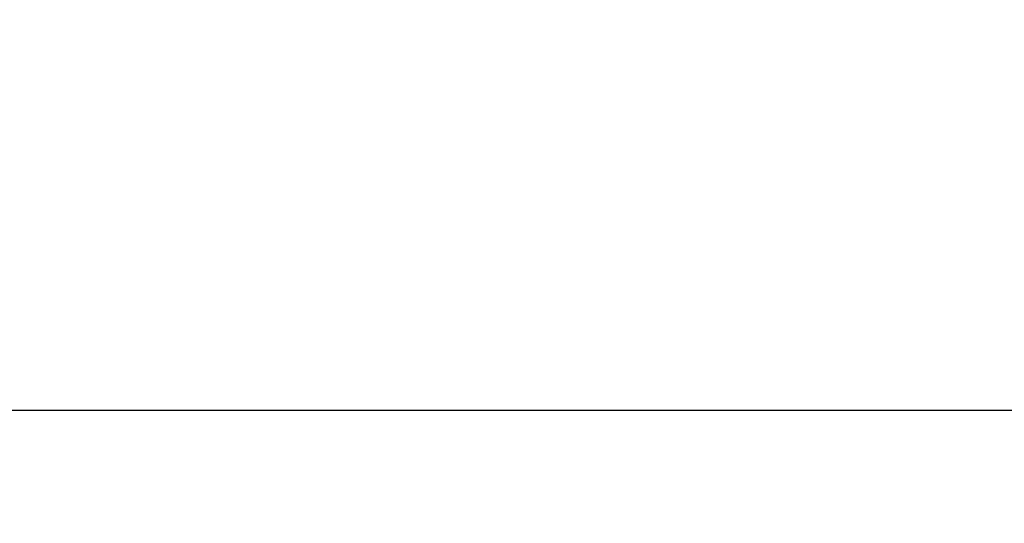
# Model space of a CAD drawing. Units: inches. Extents: x -15 to 117, y -9 to 65.
# Drawn here: x -6 to 1, y 19 to 22 of the extents above; entities that cross this region are included whole.
import ezdxf

# ---------------------------------------------------------------- set-up
doc = ezdxf.new("R2010")
doc.units = ezdxf.units.IN
doc.header["$MEASUREMENT"] = 0
doc.layers.add('Dimension (ANSI)', color=5, linetype='Continuous', lineweight=25)
doc.styles.add('Arial', font='arial.ttf')
doc.dimstyles.new('Dimensions', dxfattribs={"dimtxt": 0.125, "dimasz": 0.125, "dimexe": 0.0625, "dimexo": 0.125, "dimgap": 0.09, "dimtad": 0, "dimtih": 1, "dimtoh": 1, "dimzin": 0, "dimdsep": 46, "dimlunit": 5, "dimtxsty": 'Arial', "dimcen": 0, "dimadec": 0, "dimazin": 0, "dimtfac": 1, "dimtofl": 0, "dimtmove": 0, "dimatfit": 3, "dimfxl": 1, "dimfrac": 2, "dimtolj": 1, "dimtzin": 0, "dimarcsym": 0})

# ---------------------------------------------------------------- blocks, each defined once
blk = doc.blocks.new('*D3')
at = {"layer": 'Defpoints', "color": 0, "transparency": 16777216}
for p in [(-10.3717, 19.4458), (23.6283, 11.2168), (-10.3717, 10.9043)]:
    blk.add_point(p, dxfattribs=at)
at = {"layer": 'Dimension (ANSI)', "color": 0, "lineweight": -2, "transparency": 16777216}
for p, q in [((-10.3717, 11.4043), (-10.3717, 19.6958)), ((23.6283, 11.7168), (23.6283, 19.6958)), ((-9.8717, 19.4458), (1.8561, 19.4458)), ((23.1283, 19.4458), (11.4005, 19.4458))]:
    blk.add_line(p, q, dxfattribs=at)
at = {"layer": 'Dimension (ANSI)', "color": 0, "transparency": 16777216}
for points in [[(-9.8717, 19.5291), (-9.8717, 19.3625), (-10.3717, 19.4458)], [(23.1283, 19.5291), (23.1283, 19.3625), (23.6283, 19.4458)]]:
    blk.add_solid(points, dxfattribs=at)
at = {"layer": 'Dimension (ANSI)', "color": 0, "transparency": 16777216, "insert": (6.6283, 19.4458), "char_height": 0.5, "attachment_point": 5, "style": 'Arial'}
blk.add_mtext('\\A1;Head Width = 34" [86.36 cm]', dxfattribs=at)

msp = doc.modelspace()

# ---------------------------------------------------------------- dimensions: what is measured, and where the dimension line sits
at = {"layer": 'Dimension (ANSI)'}
dim = msp.add_linear_dim(base=(-10.3717, 19.4458), p1=(23.6283, 11.2168), p2=(-10.3717, 10.9043), text='Head Width = <>', dimstyle='Dimensions', override={"dimdec": 0, "dimpost": '"'}, dxfattribs=at)
dim.commit()
dim.dimension.update_dxf_attribs({"geometry": '*D3', "text_midpoint": (6.6283, 19.4458), "dimtype": 160})

doc.saveas('drawing.dxf')
